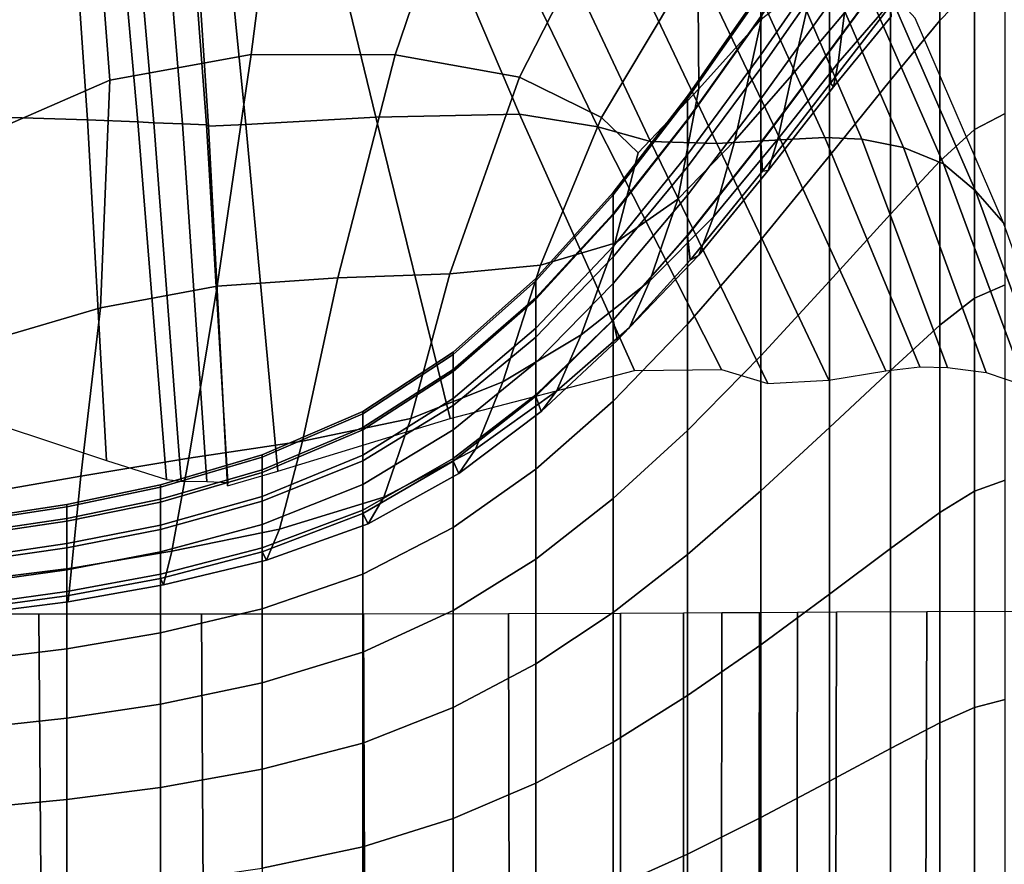
# Model space of a CAD drawing. Units: inches. Extents: x -57 to 70, y -94 to 115.
# Drawn here: x 26 to 39, y -49 to -38 of the extents above; entities that cross this region are included whole.
import ezdxf

# ---------------------------------------------------------------- set-up
doc = ezdxf.new("R2010")
doc.units = ezdxf.units.IN
doc.header["$MEASUREMENT"] = 0

msp = doc.modelspace()

# ---------------------------------------------------------------- linework, layer by layer
for points in [[(27.246, -39.226, -36.778), (29.045, -38.9, -37.055), (29.49, -35.434, -36.826), (26.983, -35.782, -36.489)], [(29.045, -38.9, -37.055), (30.878, -38.904, -37.349), (32.028, -35.518, -37.273), (29.49, -35.434, -36.826)], [(30.878, -38.904, -37.349), (32.458, -39.187, -37.605), (33.981, -36.2, -37.693), (32.028, -35.518, -37.273)], [(25.736, -39.885, -36.545), (27.246, -39.226, -36.778), (26.983, -35.782, -36.489), (25.036, -36.835, -36.284)], [(26.694, -35.859, -35.226), (26.962, -39.731, -37.116), (27.601, -39.756, -37.434), (27.24, -35.719, -35.501)], [(27.24, -35.719, -35.501), (27.601, -39.756, -37.434), (27.804, -39.768, -37.545), (27.454, -35.728, -35.633)], [(27.454, -35.728, -35.633), (27.804, -39.768, -37.545), (28.17, -39.781, -37.605), (27.837, -35.743, -35.666)], [(27.837, -35.743, -35.666), (28.17, -39.781, -37.605), (28.476, -39.795, -37.592), (28.171, -35.757, -35.603)], [(28.171, -35.757, -35.603), (28.476, -39.795, -37.592), (28.502, -39.812, -37.484), (28.234, -35.759, -35.448)], [(28.234, -35.759, -35.448), (28.502, -39.812, -37.484), (28.977, -39.793, -37.074), (28.585, -35.868, -35.097)], [(25.309, -36.288, -34.768), (25.292, -39.681, -36.432), (26.962, -39.731, -37.116), (26.694, -35.859, -35.226)], [(28.585, -35.868, -35.097), (28.977, -39.793, -37.074), (30.631, -39.696, -36.156), (29.782, -36.201, -34.448)], [(29.782, -36.201, -34.448), (30.631, -39.696, -36.156), (32.459, -39.66, -34.944), (31.158, -36.599, -33.634)], [(33.981, -36.2, -37.693), (32.458, -39.187, -37.605), (33.501, -39.7, -37.77), (34.73, -37.647, -37.946)], [(35.938, -36.24, -38.248), (34.73, -37.647, -37.946), (34.74, -39.335, -38.036), (35.54, -38.451, -38.316)], [(37.811, -38.465, -17.424), (38.25, -38.009, -17.111), (38.25, -36.473, -19.711), (37.811, -36.972, -19.954)], [(31.158, -36.599, -33.634), (32.459, -39.66, -34.944), (33.456, -39.823, -33.654), (32.046, -36.904, -32.786)], [(36.406, -38.86, -20.883), (37.181, -37.804, -20.36), (37.181, -36.699, -22.962), (36.406, -37.824, -23.328)], [(32.046, -36.904, -32.786), (33.456, -39.823, -33.654), (34.125, -40.006, -32.897), (32.764, -37.11, -32.399)], [(37.181, -39.226, -17.947), (37.811, -38.465, -17.424), (37.811, -36.972, -19.954), (37.181, -37.804, -20.36)], [(32.764, -37.11, -32.399), (34.125, -40.006, -32.897), (34.971, -40.032, -33.285), (33.632, -37.212, -32.967)], [(33.632, -37.212, -32.967), (34.971, -40.032, -33.285), (35.781, -39.987, -34.243), (34.475, -37.25, -34.027)], [(35.529, -39.073, -23.747), (36.406, -37.824, -23.328), (36.406, -37.115, -25.862), (35.529, -38.417, -26.105)], [(35.529, -38.426, -32.873), (36.406, -37.127, -33.059), (36.406, -37.644, -35.019), (35.529, -38.904, -34.727)], [(36.406, -38.252, -36.609), (37.181, -37.16, -36.993), (37.181, -37.802, -38.206), (36.406, -38.853, -37.74)], [(35.121, -37.268, -35.114), (34.475, -37.25, -34.027), (35.781, -39.987, -34.243), (36.347, -39.958, -35.199)], [(35.669, -37.318, -36.217), (35.121, -37.268, -35.114), (36.347, -39.958, -35.199), (36.818, -39.979, -36.188)], [(36.818, -39.979, -36.188), (37.348, -40.083, -37.245), (36.216, -37.453, -37.326), (35.669, -37.318, -36.217)], [(37.348, -40.083, -37.245), (37.856, -40.294, -38.432), (36.719, -37.688, -38.515), (36.216, -37.453, -37.326)], [(34.73, -37.647, -37.946), (33.501, -39.7, -37.77), (33.97, -40.154, -37.861), (34.74, -39.335, -38.036)], [(35.529, -38.904, -34.727), (36.406, -37.644, -35.019), (36.406, -38.252, -36.609), (35.529, -39.466, -36.226)], [(37.856, -40.294, -38.432), (38.263, -40.636, -39.811), (37.129, -38.035, -39.86), (36.719, -37.688, -38.515)], [(35.529, -40.03, -21.48), (36.406, -38.86, -20.883), (36.406, -37.824, -23.328), (35.529, -39.073, -23.747)], [(35.925, -39.163, -38.596), (36.594, -38.369, -39.013), (36.61, -37.801, -38.968), (36.207, -37.935, -38.67)], [(36.406, -38.853, -37.74), (37.181, -37.802, -38.206), (37.183, -38.274, -38.997), (36.418, -39.265, -38.466)], [(36.406, -40.191, -18.62), (37.181, -39.226, -17.947), (37.181, -37.804, -20.36), (36.406, -38.86, -20.883)], [(37.184, -38.233, -39.54), (37.152, -37.735, -39.464), (36.594, -38.369, -39.013), (36.517, -39.005, -38.985)], [(38.25, -39.853, -14.821), (38.64, -39.651, -14.632), (38.64, -37.78, -16.954), (38.25, -38.009, -17.111)], [(35.2, -39.995, -38.239), (35.925, -39.163, -38.596), (36.207, -37.935, -38.67), (35.54, -38.451, -38.316)], [(34.596, -39.43, -28.564), (35.529, -38.091, -28.469), (35.529, -38.125, -30.756), (34.596, -39.461, -30.715)], [(34.596, -39.728, -26.365), (35.529, -38.417, -26.105), (35.529, -38.091, -28.469), (34.596, -39.43, -28.564)], [(38.263, -40.636, -39.811), (38.62, -41.043, -41.287), (37.494, -38.438, -41.284), (37.129, -38.035, -39.86)], [(37.811, -40.258, -15.198), (38.25, -39.853, -14.821), (38.25, -38.009, -17.111), (37.811, -38.465, -17.424)], [(34.596, -39.461, -30.715), (35.529, -38.125, -30.756), (35.529, -38.426, -32.873), (34.596, -39.738, -32.721)], [(35.529, -39.466, -36.226), (36.406, -38.252, -36.609), (36.406, -38.853, -37.74), (35.529, -40.021, -37.276)], [(36.418, -39.265, -38.466), (37.183, -38.274, -38.997), (37.189, -38.415, -39.413), (36.457, -39.31, -38.842)], [(36.457, -39.31, -38.842), (37.189, -38.415, -39.413), (37.184, -38.233, -39.54), (36.517, -39.005, -38.985)], [(35.2, -39.995, -38.239), (35.54, -38.451, -38.316), (34.74, -39.335, -38.036), (34.474, -40.742, -37.967)], [(34.596, -40.329, -24.189), (35.529, -39.073, -23.747), (35.529, -38.417, -26.105), (34.596, -39.728, -26.365)], [(34.596, -39.738, -32.721), (35.529, -38.426, -32.873), (35.529, -38.904, -34.727), (34.596, -40.175, -34.484)], [(35.748, -39.977, -38.481), (36.517, -39.005, -38.985), (36.594, -38.369, -39.013), (35.925, -39.163, -38.596)], [(37.181, -40.933, -15.826), (37.811, -40.258, -15.198), (37.811, -38.465, -17.424), (37.181, -39.226, -17.947)], [(27.126, -42.126, -36.91), (28.609, -41.849, -37.159), (29.045, -38.9, -37.055), (27.246, -39.226, -36.778)], [(28.609, -41.849, -37.159), (30.145, -41.742, -37.389), (30.878, -38.904, -37.349), (29.045, -38.9, -37.055)], [(30.145, -41.742, -37.389), (31.572, -41.691, -37.57), (32.458, -39.187, -37.605), (30.878, -38.904, -37.349)], [(34.596, -40.175, -34.484), (35.529, -38.904, -34.727), (35.529, -39.466, -36.226), (34.596, -40.691, -35.907)], [(35.529, -40.021, -37.276), (36.406, -38.853, -37.74), (36.418, -39.265, -38.466), (35.553, -40.386, -37.946)], [(35.529, -41.261, -19.387), (36.406, -40.191, -18.62), (36.406, -38.86, -20.883), (35.529, -40.03, -21.48)], [(34.596, -41.207, -22.107), (35.529, -40.03, -21.48), (35.529, -39.073, -23.747), (34.596, -40.329, -24.189)], [(35.625, -40.378, -38.306), (36.457, -39.31, -38.842), (36.517, -39.005, -38.985), (35.748, -39.977, -38.481)], [(25.856, -42.5, -36.666), (27.126, -42.126, -36.91), (27.246, -39.226, -36.778), (25.736, -39.885, -36.545)], [(31.572, -41.691, -37.57), (32.727, -41.583, -37.673), (33.501, -39.7, -37.77), (32.458, -39.187, -37.605)], [(34.93, -40.965, -38.072), (35.748, -39.977, -38.481), (35.925, -39.163, -38.596), (35.2, -39.995, -38.239)], [(36.406, -41.788, -16.634), (37.181, -40.933, -15.826), (37.181, -39.226, -17.947), (36.406, -40.191, -18.62)], [(34.474, -40.742, -37.967), (34.74, -39.335, -38.036), (33.97, -40.154, -37.861), (33.674, -41.304, -37.778)], [(35.553, -40.386, -37.946), (36.418, -39.265, -38.466), (36.457, -39.31, -38.842), (35.625, -40.378, -38.306)], [(33.652, -40.929, -26.628), (34.596, -39.728, -26.365), (34.596, -39.43, -28.564), (33.652, -40.658, -28.676)], [(33.652, -40.658, -28.676), (34.596, -39.43, -28.564), (34.596, -39.461, -30.715), (33.652, -40.688, -30.714)], [(33.652, -40.688, -30.714), (34.596, -39.461, -30.715), (34.596, -39.738, -32.721), (33.652, -40.942, -32.636)], [(34.596, -40.691, -35.907), (35.529, -39.466, -36.226), (35.529, -40.021, -37.276), (34.596, -41.2, -36.891)], [(25.292, -39.681, -36.432), (25.146, -43.384, -38.169), (27.201, -44.068, -39.255), (26.962, -39.731, -37.116)], [(28.977, -39.793, -37.074), (29.384, -44.205, -39.232), (31.575, -43.534, -37.919), (30.631, -39.696, -36.156)], [(30.631, -39.696, -36.156), (31.575, -43.534, -37.919), (33.922, -42.922, -36.166), (32.459, -39.66, -34.944)], [(32.459, -39.66, -34.944), (33.922, -42.922, -36.166), (35.032, -42.91, -34.336), (33.456, -39.823, -33.654)], [(32.727, -41.583, -37.673), (33.674, -41.304, -37.778), (33.97, -40.154, -37.861), (33.501, -39.7, -37.77)], [(38.25, -42.004, -12.865), (38.64, -41.832, -12.649), (38.64, -39.651, -14.632), (38.25, -39.853, -14.821)], [(26.962, -39.731, -37.116), (27.201, -44.068, -39.255), (27.964, -44.313, -39.657), (27.601, -39.756, -37.434)], [(27.601, -39.756, -37.434), (27.964, -44.313, -39.657), (28.152, -44.332, -39.72), (27.804, -39.768, -37.545)], [(27.804, -39.768, -37.545), (28.152, -44.332, -39.72), (28.481, -44.338, -39.788), (28.17, -39.781, -37.605)], [(28.17, -39.781, -37.605), (28.481, -44.338, -39.788), (28.746, -44.351, -39.812), (28.476, -39.795, -37.592)], [(28.476, -39.795, -37.592), (28.746, -44.351, -39.812), (28.744, -44.392, -39.745), (28.502, -39.812, -37.484)], [(28.502, -39.812, -37.484), (28.744, -44.392, -39.745), (29.384, -44.205, -39.232), (28.977, -39.793, -37.074)], [(33.456, -39.823, -33.654), (35.032, -42.91, -34.336), (35.619, -43.088, -33.136), (34.125, -40.006, -32.897)], [(33.652, -41.477, -24.623), (34.596, -40.329, -24.189), (34.596, -39.728, -26.365), (33.652, -40.929, -26.628)], [(33.652, -40.942, -32.636), (34.596, -39.738, -32.721), (34.596, -40.175, -34.484), (33.652, -41.344, -34.338)], [(34.742, -41.455, -37.872), (35.625, -40.378, -38.306), (35.748, -39.977, -38.481), (34.93, -40.965, -38.072)], [(36.347, -39.958, -35.199), (35.781, -39.987, -34.243), (37.124, -42.926, -34.085), (37.555, -42.876, -34.893)], [(36.818, -39.979, -36.188), (36.347, -39.958, -35.199), (37.555, -42.876, -34.893), (37.907, -42.887, -35.79)], [(37.811, -42.348, -13.298), (38.25, -42.004, -12.865), (38.25, -39.853, -14.821), (37.811, -40.258, -15.198)], [(34.93, -40.965, -38.072), (35.2, -39.995, -38.239), (34.474, -40.742, -37.967), (34.118, -41.783, -37.802)], [(34.125, -40.006, -32.897), (35.619, -43.088, -33.136), (36.397, -43.045, -33.276), (34.971, -40.032, -33.285)], [(34.596, -41.2, -36.891), (35.529, -40.021, -37.276), (35.553, -40.386, -37.946), (34.633, -41.517, -37.519)], [(34.596, -42.335, -20.189), (35.529, -41.261, -19.387), (35.529, -40.03, -21.48), (34.596, -41.207, -22.107)], [(34.971, -40.032, -33.285), (36.397, -43.045, -33.276), (37.124, -42.926, -34.085), (35.781, -39.987, -34.243)], [(37.907, -42.887, -35.79), (38.397, -42.949, -36.87), (37.348, -40.083, -37.245), (36.818, -39.979, -36.188)], [(38.397, -42.949, -36.87), (38.9, -43.119, -38.155), (37.856, -40.294, -38.432), (37.348, -40.083, -37.245)], [(33.652, -41.344, -34.338), (34.596, -40.175, -34.484), (34.596, -40.691, -35.907), (33.652, -41.816, -35.716)], [(35.529, -42.737, -17.551), (36.406, -41.788, -16.634), (36.406, -40.191, -18.62), (35.529, -41.261, -19.387)], [(33.652, -42.28, -22.718), (34.596, -41.207, -22.107), (34.596, -40.329, -24.189), (33.652, -41.477, -24.623)], [(37.181, -42.922, -14.019), (37.811, -42.348, -13.298), (37.811, -40.258, -15.198), (37.181, -40.933, -15.826)], [(38.9, -43.119, -38.155), (39.292, -43.452, -39.671), (38.263, -40.636, -39.811), (37.856, -40.294, -38.432)], [(34.633, -41.517, -37.519), (35.553, -40.386, -37.946), (35.625, -40.378, -38.306), (34.742, -41.455, -37.872)], [(32.669, -41.998, -26.877), (33.652, -40.929, -26.628), (33.652, -40.658, -28.676), (32.669, -41.752, -28.792)], [(32.669, -41.752, -28.792), (33.652, -40.658, -28.676), (33.652, -40.688, -30.714), (32.669, -41.782, -30.734)], [(32.669, -41.782, -30.734), (33.652, -40.688, -30.714), (33.652, -40.942, -32.636), (32.669, -42.016, -32.593)], [(33.652, -41.816, -35.716), (34.596, -40.691, -35.907), (34.596, -41.2, -36.891), (33.652, -42.283, -36.664)], [(39.292, -43.452, -39.671), (39.627, -43.866, -41.303), (38.62, -41.043, -41.287), (38.263, -40.636, -39.811)], [(34.118, -41.783, -37.802), (34.474, -40.742, -37.967), (33.674, -41.304, -37.778), (33.246, -42.471, -37.645)], [(32.669, -42.498, -25.03), (33.652, -41.477, -24.623), (33.652, -40.929, -26.628), (32.669, -41.998, -26.877)], [(32.669, -42.016, -32.593), (33.652, -40.942, -32.636), (33.652, -41.344, -34.338), (32.669, -42.386, -34.255)], [(33.861, -42.377, -37.608), (34.742, -41.455, -37.872), (34.93, -40.965, -38.072), (34.118, -41.783, -37.802)], [(36.406, -43.649, -14.945), (37.181, -42.922, -14.019), (37.181, -40.933, -15.826), (36.406, -41.788, -16.634)], [(33.652, -43.314, -20.967), (34.596, -42.335, -20.189), (34.596, -41.207, -22.107), (33.652, -42.28, -22.718)], [(33.652, -42.283, -36.664), (34.596, -41.2, -36.891), (34.633, -41.517, -37.519), (33.705, -42.538, -37.267)], [(32.247, -43.068, -37.577), (33.246, -42.471, -37.645), (33.674, -41.304, -37.778), (32.727, -41.583, -37.673)], [(32.669, -42.386, -34.255), (33.652, -41.344, -34.338), (33.652, -41.816, -35.716), (32.669, -42.82, -35.608)], [(34.596, -43.688, -18.505), (35.529, -42.737, -17.551), (35.529, -41.261, -19.387), (34.596, -42.335, -20.189)], [(32.669, -43.232, -23.288), (33.652, -42.28, -22.718), (33.652, -41.477, -24.623), (32.669, -42.498, -25.03)], [(33.705, -42.538, -37.267), (34.633, -41.517, -37.519), (34.742, -41.455, -37.872), (33.861, -42.377, -37.608)], [(31.078, -43.533, -37.508), (32.247, -43.068, -37.577), (32.727, -41.583, -37.673), (31.572, -41.691, -37.57)], [(29.698, -43.825, -37.35), (31.078, -43.533, -37.508), (31.572, -41.691, -37.57), (30.145, -41.742, -37.389)], [(26.877, -44.269, -36.9), (28.25, -44.039, -37.137), (28.609, -41.849, -37.159), (27.126, -42.126, -36.91)], [(28.25, -44.039, -37.137), (29.698, -43.825, -37.35), (30.145, -41.742, -37.389), (28.609, -41.849, -37.159)], [(31.616, -42.912, -27.099), (32.669, -41.998, -26.877), (32.669, -41.752, -28.792), (31.616, -42.689, -28.897)], [(31.616, -42.689, -28.897), (32.669, -41.752, -28.792), (32.669, -41.782, -30.734), (31.616, -42.719, -30.759)], [(31.616, -42.719, -30.759), (32.669, -41.782, -30.734), (32.669, -42.016, -32.593), (31.616, -42.937, -32.566)], [(32.669, -42.82, -35.608), (33.652, -41.816, -35.716), (33.652, -42.283, -36.664), (32.669, -43.249, -36.541)], [(32.93, -43.186, -37.466), (33.861, -42.377, -37.608), (34.118, -41.783, -37.802), (33.246, -42.471, -37.645)], [(35.529, -44.455, -15.991), (36.406, -43.649, -14.945), (36.406, -41.788, -16.634), (35.529, -42.737, -17.551)], [(38.25, -44.458, -11.27), (38.64, -44.321, -11.03), (38.64, -41.832, -12.649), (38.25, -42.004, -12.865)], [(31.616, -43.37, -25.388), (32.669, -42.498, -25.03), (32.669, -41.998, -26.877), (31.616, -42.912, -27.099)], [(31.616, -42.937, -32.566), (32.669, -42.016, -32.593), (32.669, -42.386, -34.255), (31.616, -43.279, -34.199)], [(37.811, -44.733, -11.749), (38.25, -44.458, -11.27), (38.25, -42.004, -12.865), (37.811, -42.348, -13.298)], [(25.732, -44.468, -36.659), (26.877, -44.269, -36.9), (27.126, -42.126, -36.91), (25.856, -42.5, -36.666)], [(32.669, -44.181, -21.69), (33.652, -43.314, -20.967), (33.652, -42.28, -22.718), (32.669, -43.232, -23.288)], [(32.669, -43.249, -36.541), (33.652, -42.283, -36.664), (33.705, -42.538, -37.267), (32.734, -43.446, -37.133)], [(33.652, -44.555, -19.426), (34.596, -43.688, -18.505), (34.596, -42.335, -20.189), (33.652, -43.314, -20.967)], [(37.181, -45.19, -12.548), (37.811, -44.733, -11.749), (37.811, -42.348, -13.298), (37.181, -42.922, -14.019)], [(31.616, -43.279, -34.199), (32.669, -42.386, -34.255), (32.669, -42.82, -35.608), (31.616, -43.68, -35.539)], [(31.898, -43.926, -37.402), (32.93, -43.186, -37.466), (33.246, -42.471, -37.645), (32.247, -43.068, -37.577)], [(32.734, -43.446, -37.133), (33.705, -42.538, -37.267), (33.861, -42.377, -37.608), (32.93, -43.186, -37.466)], [(31.616, -44.045, -23.789), (32.669, -43.232, -23.288), (32.669, -42.498, -25.03), (31.616, -43.37, -25.388)], [(30.464, -43.649, -27.276), (31.616, -42.912, -27.099), (31.616, -42.689, -28.897), (30.464, -43.445, -28.978)], [(30.464, -43.445, -28.978), (31.616, -42.689, -28.897), (31.616, -42.719, -30.759), (30.464, -43.475, -30.77)], [(30.464, -43.475, -30.77), (31.616, -42.719, -30.759), (31.616, -42.937, -32.566), (30.464, -43.68, -32.531)], [(31.616, -43.68, -35.539), (32.669, -42.82, -35.608), (32.669, -43.249, -36.541), (31.616, -44.077, -36.467)], [(34.596, -45.265, -17.074), (35.529, -44.455, -15.991), (35.529, -42.737, -17.551), (34.596, -43.688, -18.505)], [(30.464, -44.073, -25.678), (31.616, -43.37, -25.388), (31.616, -42.912, -27.099), (30.464, -43.649, -27.276)], [(30.464, -43.68, -32.531), (31.616, -42.937, -32.566), (31.616, -43.279, -34.199), (30.464, -44, -34.136)], [(36.406, -45.771, -13.571), (37.181, -45.19, -12.548), (37.181, -42.922, -14.019), (36.406, -43.649, -14.945)], [(30.734, -44.534, -37.337), (31.898, -43.926, -37.402), (32.247, -43.068, -37.577), (31.078, -43.533, -37.508)], [(31.616, -44.921, -22.325), (32.669, -44.181, -21.69), (32.669, -43.232, -23.288), (31.616, -44.045, -23.789)], [(31.686, -44.236, -37.062), (32.734, -43.446, -37.133), (32.93, -43.186, -37.466), (31.898, -43.926, -37.402)], [(30.464, -44, -34.136), (31.616, -43.279, -34.199), (31.616, -43.68, -35.539), (30.464, -44.375, -35.463)], [(31.616, -44.077, -36.467), (32.669, -43.249, -36.541), (32.734, -43.446, -37.133), (31.686, -44.236, -37.062)], [(32.669, -45.324, -20.276), (33.652, -44.555, -19.426), (33.652, -43.314, -20.967), (32.669, -44.181, -21.69)], [(29.185, -43.997, -29.02), (30.464, -43.445, -28.978), (30.464, -43.475, -30.77), (29.185, -44.027, -30.751)], [(29.185, -44.189, -27.395), (30.464, -43.649, -27.276), (30.464, -43.445, -28.978), (29.185, -43.997, -29.02)], [(29.185, -44.027, -30.751), (30.464, -43.475, -30.77), (30.464, -43.68, -32.531), (29.185, -44.222, -32.462)], [(30.464, -44.702, -24.195), (31.616, -44.045, -23.789), (31.616, -43.37, -25.388), (30.464, -44.073, -25.678)], [(29.403, -44.945, -37.19), (30.734, -44.534, -37.337), (31.078, -43.533, -37.508), (29.698, -43.825, -37.35)], [(29.185, -44.589, -25.879), (30.464, -44.073, -25.678), (30.464, -43.649, -27.276), (29.185, -44.189, -27.395)], [(29.185, -44.222, -32.462), (30.464, -43.68, -32.531), (30.464, -44, -34.136), (29.185, -44.526, -34.032)], [(30.464, -44.375, -35.463), (31.616, -43.68, -35.539), (31.616, -44.077, -36.467), (30.464, -44.746, -36.388)], [(33.652, -46.003, -18.11), (34.596, -45.265, -17.074), (34.596, -43.688, -18.505), (33.652, -44.555, -19.426)], [(35.529, -46.415, -14.723), (36.406, -45.771, -13.571), (36.406, -43.649, -14.945), (35.529, -44.455, -15.991)], [(28.034, -45.225, -36.99), (29.403, -44.945, -37.19), (29.698, -43.825, -37.35), (28.25, -44.039, -37.137)], [(30.532, -44.877, -36.987), (31.686, -44.236, -37.062), (31.898, -43.926, -37.402), (30.734, -44.534, -37.337)], [(26.756, -45.438, -36.766), (28.034, -45.225, -36.99), (28.25, -44.039, -37.137), (26.877, -44.269, -36.9)], [(27.891, -44.38, -29.034), (29.185, -43.997, -29.02), (29.185, -44.027, -30.751), (27.891, -44.409, -30.71)], [(27.891, -44.563, -27.466), (29.185, -44.189, -27.395), (29.185, -43.997, -29.02), (27.891, -44.38, -29.034)], [(27.891, -44.409, -30.71), (29.185, -44.027, -30.751), (29.185, -44.222, -32.462), (27.891, -44.598, -32.372)], [(29.185, -44.526, -34.032), (30.464, -44, -34.136), (30.464, -44.375, -35.463), (29.185, -44.882, -35.335)], [(29.185, -45.183, -24.479), (30.464, -44.702, -24.195), (30.464, -44.073, -25.678), (29.185, -44.589, -25.879)], [(30.464, -45.518, -22.839), (31.616, -44.921, -22.325), (31.616, -44.045, -23.789), (30.464, -44.702, -24.195)], [(30.464, -44.746, -36.388), (31.616, -44.077, -36.467), (31.686, -44.236, -37.062), (30.532, -44.877, -36.987)], [(27.891, -44.947, -26.01), (29.185, -44.589, -25.879), (29.185, -44.189, -27.395), (27.891, -44.563, -27.466)], [(27.891, -44.598, -32.372), (29.185, -44.222, -32.462), (29.185, -44.526, -34.032), (27.891, -44.891, -33.901)], [(31.616, -45.979, -21.02), (32.669, -45.324, -20.276), (32.669, -44.181, -21.69), (31.616, -44.921, -22.325)], [(25.702, -45.573, -36.536), (26.756, -45.438, -36.766), (26.877, -44.269, -36.9), (25.732, -44.468, -36.659)], [(38.25, -47.212, -10.059), (38.64, -47.113, -9.801), (38.64, -44.321, -11.03), (38.25, -44.458, -11.27)], [(26.698, -44.629, -29.028), (27.891, -44.38, -29.034), (27.891, -44.409, -30.71), (26.698, -44.658, -30.657)], [(26.698, -44.807, -27.504), (27.891, -44.563, -27.466), (27.891, -44.38, -29.034), (26.698, -44.629, -29.028)], [(26.698, -44.658, -30.657), (27.891, -44.409, -30.71), (27.891, -44.598, -32.372), (26.698, -44.841, -32.273)], [(29.185, -44.882, -35.335), (30.464, -44.375, -35.463), (30.464, -44.746, -36.388), (29.185, -45.234, -36.25)], [(34.596, -47.063, -15.91), (35.529, -46.415, -14.723), (35.529, -44.455, -15.991), (34.596, -45.265, -17.074)], [(37.811, -47.408, -10.574), (38.25, -47.212, -10.059), (38.25, -44.458, -11.27), (37.811, -44.733, -11.749)], [(26.698, -45.181, -26.086), (27.891, -44.947, -26.01), (27.891, -44.563, -27.466), (26.698, -44.807, -27.504)], [(26.698, -44.841, -32.273), (27.891, -44.598, -32.372), (27.891, -44.891, -33.901), (26.698, -45.127, -33.759)], [(27.891, -44.891, -33.901), (29.185, -44.526, -34.032), (29.185, -44.882, -35.335), (27.891, -45.234, -35.175)], [(27.891, -45.518, -24.666), (29.185, -45.183, -24.479), (29.185, -44.589, -25.879), (27.891, -44.947, -26.01)], [(29.239, -45.337, -36.845), (30.532, -44.877, -36.987), (30.734, -44.534, -37.337), (29.403, -44.945, -37.19)], [(32.669, -46.657, -19.062), (33.652, -46.003, -18.11), (33.652, -44.555, -19.426), (32.669, -45.324, -20.276)], [(25.72, -44.778, -29.011), (26.698, -44.629, -29.028), (26.698, -44.658, -30.657), (25.72, -44.806, -30.601)], [(25.72, -44.954, -27.519), (26.698, -44.807, -27.504), (26.698, -44.629, -29.028), (25.72, -44.778, -29.011)], [(25.72, -44.806, -30.601), (26.698, -44.658, -30.657), (26.698, -44.841, -32.273), (25.72, -44.988, -32.175)], [(29.185, -45.957, -23.2), (30.464, -45.518, -22.839), (30.464, -44.702, -24.195), (29.185, -45.183, -24.479)], [(37.181, -47.737, -11.434), (37.811, -47.408, -10.574), (37.811, -44.733, -11.749), (37.181, -45.19, -12.548)], [(25.72, -45.322, -26.127), (26.698, -45.181, -26.086), (26.698, -44.807, -27.504), (25.72, -44.954, -27.519)], [(25.72, -44.988, -32.175), (26.698, -44.841, -32.273), (26.698, -45.127, -33.759), (25.72, -45.269, -33.621)], [(29.185, -45.234, -36.25), (30.464, -44.746, -36.388), (30.532, -44.877, -36.987), (29.239, -45.337, -36.845)], [(26.698, -45.127, -33.759), (27.891, -44.891, -33.901), (27.891, -45.234, -35.175), (26.698, -45.462, -34.999)], [(26.698, -45.738, -24.778), (27.891, -45.518, -24.666), (27.891, -44.947, -26.01), (26.698, -45.181, -26.086)], [(27.891, -45.234, -35.175), (29.185, -44.882, -35.335), (29.185, -45.234, -36.25), (27.891, -45.573, -36.072)], [(27.927, -45.654, -36.656), (29.239, -45.337, -36.845), (29.403, -44.945, -37.19), (28.034, -45.225, -36.99)], [(30.464, -46.509, -21.622), (31.616, -45.979, -21.02), (31.616, -44.921, -22.325), (30.464, -45.518, -22.839)], [(25.72, -45.269, -33.621), (26.698, -45.127, -33.759), (26.698, -45.462, -34.999), (25.72, -45.599, -34.826)], [(25.72, -45.871, -24.839), (26.698, -45.738, -24.778), (26.698, -45.181, -26.086), (25.72, -45.322, -26.127)], [(26.698, -45.462, -34.999), (27.891, -45.234, -35.175), (27.891, -45.573, -36.072), (26.698, -45.792, -35.875)], [(26.713, -45.868, -36.445), (27.927, -45.654, -36.656), (28.034, -45.225, -36.99), (26.756, -45.438, -36.766)], [(27.891, -46.264, -23.437), (29.185, -45.957, -23.2), (29.185, -45.183, -24.479), (27.891, -45.518, -24.666)], [(27.891, -45.573, -36.072), (29.185, -45.234, -36.25), (29.239, -45.337, -36.845), (27.927, -45.654, -36.656)], [(36.406, -48.153, -12.533), (37.181, -47.737, -11.434), (37.181, -45.19, -12.548), (36.406, -45.771, -13.571)], [(31.616, -47.216, -19.892), (32.669, -46.657, -19.062), (32.669, -45.324, -20.276), (31.616, -45.979, -21.02)], [(33.652, -47.654, -17.037), (34.596, -47.063, -15.91), (34.596, -45.265, -17.074), (33.652, -46.003, -18.11)], [(25.715, -45.998, -36.231), (26.713, -45.868, -36.445), (26.756, -45.438, -36.766), (25.702, -45.573, -36.536)], [(25.72, -45.599, -34.826), (26.698, -45.462, -34.999), (26.698, -45.792, -35.875), (25.72, -45.924, -35.679)], [(26.698, -46.465, -23.581), (27.891, -46.264, -23.437), (27.891, -45.518, -24.666), (26.698, -45.738, -24.778)], [(26.698, -45.792, -35.875), (27.891, -45.573, -36.072), (27.927, -45.654, -36.656), (26.713, -45.868, -36.445)], [(29.185, -46.898, -22.047), (30.464, -46.509, -21.622), (30.464, -45.518, -22.839), (29.185, -45.957, -23.2)], [(25.72, -46.587, -23.66), (26.698, -46.465, -23.581), (26.698, -45.738, -24.778), (25.72, -45.871, -24.839)], [(25.72, -45.924, -35.679), (26.698, -45.792, -35.875), (26.713, -45.868, -36.445), (25.715, -45.998, -36.231)], [(35.529, -48.615, -13.767), (36.406, -48.153, -12.533), (36.406, -45.771, -13.571), (35.529, -46.415, -14.723)], [(27.891, -47.17, -22.327), (29.185, -46.898, -22.047), (29.185, -45.957, -23.2), (27.891, -46.264, -23.437)], [(30.464, -47.668, -20.564), (31.616, -47.216, -19.892), (31.616, -45.979, -21.02), (30.464, -46.509, -21.622)], [(37.618, -53.525, -41.471), (37.645, -45.994, -41.375), (36.495, -46, -39.084), (36.476, -53.565, -39.198)], [(40.044, -53.507, -43.912), (40.081, -45.991, -43.808), (37.645, -45.994, -41.375), (37.618, -53.525, -41.471)], [(26.402, -53.837, -31.577), (26.339, -46.025, -31.442), (24.458, -46.026, -31.985), (24.537, -53.859, -32.123)], [(28.459, -53.807, -31.571), (28.413, -46.025, -31.437), (26.339, -46.025, -31.442), (26.402, -53.837, -31.577)], [(30.505, -53.774, -31.953), (30.474, -46.024, -31.82), (28.413, -46.025, -31.437), (28.459, -53.807, -31.571)], [(32.336, -53.741, -32.574), (32.318, -46.022, -32.439), (30.474, -46.024, -31.82), (30.505, -53.774, -31.953)], [(33.75, -53.706, -33.611), (33.743, -46.019, -33.474), (32.318, -46.022, -32.439), (32.336, -53.741, -32.574)], [(32.669, -48.178, -18.066), (33.652, -47.654, -17.037), (33.652, -46.003, -18.11), (32.669, -46.657, -19.062)], [(34.545, -53.664, -35.241), (34.545, -46.014, -35.101), (33.743, -46.019, -33.474), (33.75, -53.706, -33.611)], [(35.027, -53.631, -36.666), (35.033, -46.01, -36.524), (34.545, -46.014, -35.101), (34.545, -53.664, -35.241)], [(35.503, -53.619, -37.088), (35.512, -46.008, -36.944), (35.033, -46.01, -36.524), (35.027, -53.631, -36.666)], [(35.983, -53.605, -37.576), (35.996, -46.006, -37.439), (35.512, -46.008, -36.944), (35.503, -53.619, -37.088)], [(36.476, -53.565, -39.198), (36.495, -46, -39.084), (35.996, -46.006, -37.439), (35.983, -53.605, -37.576)], [(26.698, -47.349, -22.498), (27.891, -47.17, -22.327), (27.891, -46.264, -23.437), (26.698, -46.465, -23.581)], [(25.72, -47.458, -22.594), (26.698, -47.349, -22.498), (26.698, -46.465, -23.581), (25.72, -46.587, -23.66)], [(34.596, -49.081, -15.032), (35.529, -48.615, -13.767), (35.529, -46.415, -14.723), (34.596, -47.063, -15.91)], [(29.185, -48, -21.039), (30.464, -47.668, -20.564), (30.464, -46.509, -21.622), (29.185, -46.898, -22.047)], [(31.616, -48.627, -18.961), (32.669, -48.178, -18.066), (32.669, -46.657, -19.062), (31.616, -47.216, -19.892)], [(27.891, -48.233, -21.355), (29.185, -48, -21.039), (29.185, -46.898, -22.047), (27.891, -47.17, -22.327)], [(33.652, -49.506, -16.223), (34.596, -49.081, -15.032), (34.596, -47.063, -15.91), (33.652, -47.654, -17.037)], [(38.25, -50.261, -9.257), (38.64, -50.206, -8.987), (38.64, -47.113, -9.801), (38.25, -47.212, -10.059)], [(26.698, -48.386, -21.55), (27.891, -48.233, -21.355), (27.891, -47.17, -22.327), (26.698, -47.349, -22.498)], [(30.464, -48.99, -19.683), (31.616, -48.627, -18.961), (31.616, -47.216, -19.892), (30.464, -47.668, -20.564)], [(37.811, -50.373, -9.798), (38.25, -50.261, -9.257), (38.25, -47.212, -10.059), (37.811, -47.408, -10.574)], [(25.72, -48.479, -21.659), (26.698, -48.386, -21.55), (26.698, -47.349, -22.498), (25.72, -47.458, -22.594)], [(37.181, -50.558, -10.699), (37.811, -50.373, -9.798), (37.811, -47.408, -10.574), (37.181, -47.737, -11.434)], [(29.185, -49.258, -20.197), (30.464, -48.99, -19.683), (30.464, -47.668, -20.564), (29.185, -48, -21.039)], [(32.669, -49.885, -17.306), (33.652, -49.506, -16.223), (33.652, -47.654, -17.037), (32.669, -48.178, -18.066)], [(36.406, -50.793, -11.85), (37.181, -50.558, -10.699), (37.181, -47.737, -11.434), (36.406, -48.153, -12.533)], [(27.891, -49.446, -20.541), (29.185, -49.258, -20.197), (29.185, -48, -21.039), (27.891, -48.233, -21.355)], [(26.698, -49.57, -20.754), (27.891, -49.446, -20.541), (27.891, -48.233, -21.355), (26.698, -48.386, -21.55)], [(31.616, -50.209, -18.243), (32.669, -49.885, -17.306), (32.669, -48.178, -18.066), (31.616, -48.627, -18.961)], [(35.529, -51.055, -13.139), (36.406, -50.793, -11.85), (36.406, -48.153, -12.533), (35.529, -48.615, -13.767)], [(25.72, -49.645, -20.876), (26.698, -49.57, -20.754), (26.698, -48.386, -21.55), (25.72, -48.479, -21.659)], [(34.596, -51.318, -14.454), (35.529, -51.055, -13.139), (35.529, -48.615, -13.767), (34.596, -49.081, -15.032)], [(30.464, -50.472, -19), (31.616, -50.209, -18.243), (31.616, -48.627, -18.961), (30.464, -48.99, -19.683)], [(29.185, -50.667, -19.541), (30.464, -50.472, -19), (30.464, -48.99, -19.683), (29.185, -49.258, -20.197)], [(33.652, -51.559, -15.685), (34.596, -51.318, -14.454), (34.596, -49.081, -15.032), (33.652, -49.506, -16.223)]]:
    msp.add_3dface(points)

doc.saveas('drawing.dxf')
